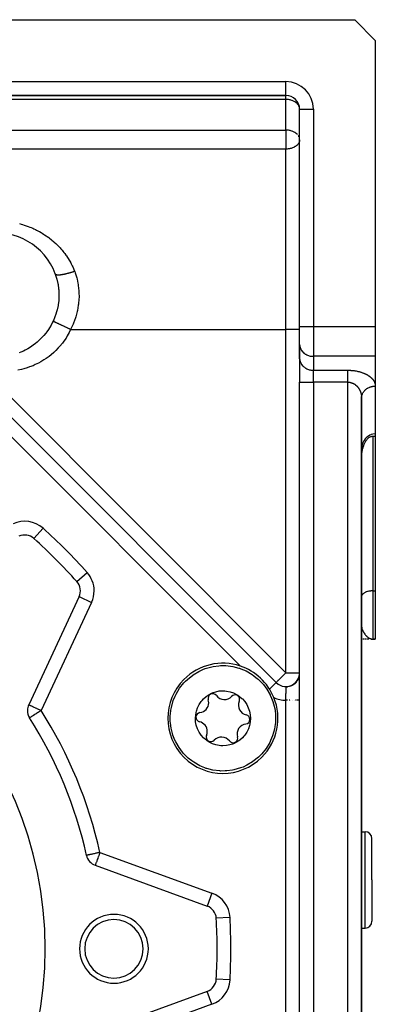
# Model space of a CAD drawing. Units: millimetres. Extents: x 24 to 1110, y -666 to 273.
# Drawn here: x 798 to 850, y -238 to -95 of the extents above; entities that cross this region are included whole.
import ezdxf

# ---------------------------------------------------------------- set-up
doc = ezdxf.new("R2010")
doc.units = ezdxf.units.MM
doc.linetypes.add('DASHED', pattern=[9.652, 8.128, -1.524])
doc.layers.add('nevidi', color=4, linetype='DASHED')

msp = doc.modelspace()

# ---------------------------------------------------------------- linework, layer by layer
at = {"color": 2}
for p, q in [((796.93, -94.81), (847, -94.81)), ((850, -97.81), (847, -94.81)), ((850, -97.81), (850, -139.39)), ((796.93, -105.81), (837, -105.81)), ((837, -105.81), (796.93, -105.81)), ((837, -105.81), (837, -105.8)), ((839, -107.81), (839, -107.74)), ((839, -139.39), (839, -107.81)), ((839, -139.39), (839, -107.81)), ((839, -107.81), (839, -107.81)), ((839, -112.26), (839, -112.2)), ((839, -141.99), (839, -139.39)), ((839, -141.99), (839, -139.39)), ((850, -139.39), (850, -143.72)), ((835.59, -191.11), (787.21, -142.73)), ((787.21, -142.73), (835.59, -191.11)), ((839, -141.99), (839, -144.01)), ((839, -141.99), (839, -142.07)), ((839, -144.09), (839, -142.07)), ((839, -144.01), (839, -147.47)), ((839, -144.01), (839, -147.47)), ((839, -144.01), (839, -144.09)), ((850, -143.72), (850, -148.05)), ((839, -280.31), (839, -147.47)), ((839, -280.31), (839, -147.47)), ((850, -148.05), (850, -154.98)), ((848, -149.74), (848.01, -149.58)), ((848, -149.74), (848, -149.72)), ((848, -278), (848, -149.78)), ((848, -149.78), (848, -278)), ((849.65, -155.33), (850, -155.33)), ((850, -154.98), (850, -155.33)), ((850, -155.33), (850, -177.81)), ((800.35, -170.19), (800.35, -170.19)), ((806.61, -176.45), (806.61, -176.45)), ((806.93, -178.63), (799.61, -194.34)), ((848, -178.59), (848, -178.63)), ((850, -177.81), (850, -184.81)), ((848.15, -184.81), (848, -184.81)), ((848.44, -184.81), (848.21, -184.81)), ((848.74, -184.81), (848.51, -184.81)), ((849.04, -184.81), (848.81, -184.81)), ((849.42, -184.8), (849.36, -184.8)), ((849.48, -184.8), (849.36, -184.8)), ((849.38, -184.81), (849.36, -184.81)), ((849.42, -184.8), (849.65, -184.81)), ((849.46, -184.8), (849.62, -184.8)), ((849.48, -184.8), (849.62, -184.8)), ((849.48, -184.8), (849.61, -184.8)), ((849.48, -184.8), (849.61, -184.8)), ((849.49, -184.8), (849.62, -184.8)), ((849.49, -184.8), (849.61, -184.8)), ((849.49, -184.8), (849.6, -184.8)), ((849.5, -184.8), (849.59, -184.8)), ((849.5, -184.8), (849.57, -184.8)), ((849.51, -184.8), (849.6, -184.8)), ((850, -184.81), (849.65, -184.81)), ((849.65, -184.81), (850, -184.81)), ((838.86, -190.41), (838.91, -190.28)), ((838.87, -190.39), (838.91, -190.27)), ((838.88, -190.38), (838.92, -190.25)), ((838.89, -190.34), (838.94, -190.21)), ((838.89, -190.35), (838.92, -190.23)), ((838.89, -190.37), (838.93, -190.25)), ((838.89, -190.36), (838.92, -190.27)), ((838.9, -190.31), (838.93, -190.2)), ((838.9, -190.33), (838.93, -190.22)), ((838.91, -190.27), (838.94, -190.16)), ((838.91, -190.28), (838.94, -190.17)), ((838.91, -190.29), (838.94, -190.18)), ((838.91, -190.31), (838.94, -190.19)), ((838.92, -190.24), (838.95, -190.13)), ((838.92, -190.26), (838.95, -190.14)), ((838.92, -190.26), (838.95, -190.15)), ((838.92, -190.27), (838.94, -190.18)), ((838.93, -190.21), (838.96, -190.11)), ((838.93, -190.26), (838.95, -190.13)), ((838.93, -190.22), (838.95, -190.15)), ((838.94, -190.16), (838.97, -190.02)), ((838.94, -190.17), (838.97, -190.05)), ((838.94, -190.18), (838.97, -190.07)), ((838.95, -190.13), (838.98, -189.99)), ((838.95, -190.14), (838.97, -190)), ((838.95, -190.15), (838.97, -190.01)), ((838.95, -190.12), (838.97, -190.02)), ((838.95, -190.14), (838.97, -190.04)), ((838.95, -190.16), (838.97, -190.04)), ((838.95, -190.13), (838.96, -190.1)), ((838.96, -190.08), (838.98, -189.95)), ((838.96, -190.09), (838.98, -189.96)), ((838.96, -190.1), (838.98, -189.97)), ((838.96, -190.08), (838.98, -189.98)), ((838.96, -190.12), (838.98, -190.02)), ((838.96, -190.11), (838.97, -190.03)), ((838.97, -190.04), (838.99, -189.92)), ((838.97, -190.06), (838.98, -189.94)), ((838.97, -190.05), (838.98, -189.94)), ((838.97, -190.06), (838.98, -189.96)), ((838.97, -190.07), (838.98, -189.97)), ((838.98, -189.95), (838.99, -189.86)), ((838.98, -189.99), (838.99, -189.89)), ((838.98, -190), (838.99, -189.91)), ((838.98, -190.02), (838.99, -189.93)), ((838.99, -189.85), (839, -189.77)), ((838.99, -189.88), (839, -189.78)), ((838.99, -189.9), (839, -189.79)), ((838.99, -189.9), (839, -189.8)), ((838.99, -189.92), (839, -189.81)), ((838.99, -189.89), (839, -189.81)), ((838.99, -189.88), (839, -189.81)), ((838.99, -189.87), (839, -189.83)), ((838.99, -189.85), (839, -189.83)), ((839, -189.78), (839, -189.73)), ((839, -189.79), (839, -189.73)), ((839, -189.79), (839, -189.74)), ((839, -189.81), (839, -189.74)), ((839, -189.83), (839, -189.77)), ((837.46, -191.66), (837.71, -191.58)), ((837.54, -191.64), (837.77, -191.56)), ((837.61, -191.62), (837.84, -191.53)), ((837.68, -191.6), (837.9, -191.5)), ((837.72, -191.58), (837.9, -191.49)), ((837.78, -191.55), (837.96, -191.46)), ((837.85, -191.52), (838.02, -191.43)), ((837.85, -191.51), (837.87, -191.5)), ((837.86, -191.51), (838.05, -191.4)), ((837.9, -191.49), (838.1, -191.37)), ((837.96, -191.48), (838.14, -191.36)), ((837.98, -191.45), (838.13, -191.35)), ((838.04, -191.41), (838.18, -191.32)), ((838.09, -191.38), (838.23, -191.27)), ((838.09, -191.38), (838.22, -191.28)), ((838.13, -191.35), (838.27, -191.24)), ((838.18, -191.32), (838.31, -191.21)), ((838.19, -191.31), (838.32, -191.21)), ((838.22, -191.28), (838.33, -191.19)), ((838.24, -191.27), (838.36, -191.17)), ((838.25, -191.26), (838.37, -191.15)), ((838.27, -191.25), (838.28, -191.24)), ((838.29, -191.23), (838.4, -191.12)), ((838.29, -191.23), (838.41, -191.12)), ((838.31, -191.23), (838.46, -191.07)), ((838.31, -191.21), (838.41, -191.11)), ((838.33, -191.2), (838.43, -191.1)), ((838.34, -191.19), (838.45, -191.08)), ((838.36, -191.16), (838.47, -191.05)), ((838.39, -191.14), (838.49, -191.04)), ((838.4, -191.13), (838.5, -191.02)), ((838.43, -191.1), (838.52, -191)), ((838.43, -191.1), (838.52, -191)), ((838.46, -191.07), (838.55, -190.96)), ((838.46, -191.07), (838.56, -190.96)), ((838.47, -191.06), (838.59, -190.92)), ((838.47, -191.06), (838.57, -190.94)), ((838.49, -191.03), (838.58, -190.93)), ((838.5, -191.02), (838.59, -190.91)), ((838.5, -191.02), (838.59, -190.91)), ((838.51, -191.03), (838.63, -190.88)), ((838.52, -191.01), (838.6, -190.89)), ((838.53, -190.99), (838.61, -190.88)), ((838.54, -190.98), (838.62, -190.87)), ((838.55, -190.96), (838.64, -190.84)), ((838.55, -190.97), (838.63, -190.85)), ((838.58, -190.93), (838.66, -190.81)), ((838.58, -190.93), (838.66, -190.81)), ((838.6, -190.9), (838.67, -190.79)), ((838.61, -190.89), (838.7, -190.76)), ((838.61, -190.89), (838.68, -190.78)), ((838.61, -190.88), (838.62, -190.87)), ((838.63, -190.86), (838.69, -190.76)), ((838.64, -190.85), (838.7, -190.74)), ((838.64, -190.85), (838.71, -190.74)), ((838.64, -190.85), (838.71, -190.74)), ((838.65, -190.82), (838.72, -190.71)), ((838.65, -190.82), (838.71, -190.73)), ((838.67, -190.79), (838.74, -190.68)), ((838.67, -190.8), (838.73, -190.69)), ((838.67, -190.8), (838.74, -190.69)), ((838.68, -190.79), (838.73, -190.7)), ((838.69, -190.78), (838.76, -190.64)), ((838.69, -190.76), (838.75, -190.65)), ((838.7, -190.76), (838.77, -190.64)), ((838.71, -190.74), (838.77, -190.62)), ((838.71, -190.73), (838.77, -190.63)), ((838.72, -190.71), (838.78, -190.6)), ((838.72, -190.72), (838.78, -190.61)), ((838.74, -190.69), (838.8, -190.57)), ((838.75, -190.67), (838.8, -190.57)), ((838.75, -190.67), (838.79, -190.58)), ((838.76, -190.64), (838.82, -190.52)), ((838.76, -190.65), (838.81, -190.55)), ((838.76, -190.65), (838.81, -190.55)), ((838.76, -190.65), (838.81, -190.55)), ((838.77, -190.62), (838.83, -190.5)), ((838.77, -190.63), (838.82, -190.53)), ((838.78, -190.61), (838.82, -190.52)), ((838.79, -190.59), (838.84, -190.47)), ((838.79, -190.59), (838.85, -190.47)), ((838.8, -190.56), (838.85, -190.45)), ((838.81, -190.54), (838.86, -190.43)), ((838.81, -190.55), (838.86, -190.44)), ((838.82, -190.51), (838.87, -190.4)), ((838.82, -190.54), (838.86, -190.44)), ((838.82, -190.53), (838.85, -190.45)), ((838.83, -190.49), (838.88, -190.38)), ((838.84, -190.5), (838.88, -190.4)), ((838.85, -190.46), (838.89, -190.35)), ((838.85, -190.47), (838.89, -190.35)), ((838.87, -190.42), (838.9, -190.31)), ((838.87, -190.4), (838.9, -190.31)), ((838.87, -190.42), (838.9, -190.33)), ((799.74, -196.26), (799.73, -196.26)), ((848, -212.81), (848.5, -212.81)), ((849.5, -219.81), (849.5, -213.81)), ((849.5, -219.81), (849.5, -213.81)), ((808.01, -216.24), (808.01, -216.24)), ((809.28, -217.68), (825.56, -223.61)), ((849.5, -219.81), (849.5, -225.81)), ((849.5, -219.81), (849.5, -225.81)), ((848, -226.81), (848.5, -226.81)), ((825.56, -236), (809.28, -241.93))]:
    msp.add_line(p, q, dxfattribs=at)
for points in [[(803.46, -131.72), (803.47, -131.78), (803.67, -132.38), (803.7, -132.51), (803.84, -133.13), (803.87, -133.27), (803.95, -133.9), (803.97, -134.04), (804, -134.68), (804, -134.82), (803.98, -135.45), (803.97, -135.59), (803.89, -136.22), (803.87, -136.35), (803.73, -136.98), (803.7, -137.11), (803.52, -137.72), (803.47, -137.85), (803.24, -138.43), (803.18, -138.56), (803.16, -138.61)], [(803.16, -138.61), (802.98, -138.97), (802.85, -139.21), (802.64, -139.57), (802.48, -139.8), (802.24, -140.15), (802.08, -140.37), (801.81, -140.69), (801.63, -140.9), (801.34, -141.2), (801.13, -141.39), (800.82, -141.67), (800.61, -141.85), (800.27, -142.1), (800.05, -142.26), (799.7, -142.48), (799.46, -142.63), (799.09, -142.82), (798.84, -142.95), (798.46, -143.12), (798.2, -143.22)], [(848, -149.78), (848, -149.74), (848, -149.7), (848.01, -149.62)], [(850, -154.98), (849.91, -154.98), (849.64, -155.02), (849.38, -155.09), (849.34, -155.11), (849.14, -155.2), (849.13, -155.21), (848.9, -155.36), (848.68, -155.55), (848.49, -155.77), (848.47, -155.8), (848.35, -155.99), (848.33, -156.02), (848.2, -156.28), (848.1, -156.57), (848.09, -156.62), (848.04, -156.84), (848.03, -156.87), (848, -157.18)], [(848, -158.63), (848, -158.47), (848, -158.41), (848.01, -158.3), (848.02, -158.19), (848.02, -158.08), (848.03, -158.03), (848.03, -157.97), (848.05, -157.87), (848.06, -157.76), (848.07, -157.65), (848.08, -157.6), (848.09, -157.54), (848.11, -157.43), (848.13, -157.33), (848.16, -157.22), (848.16, -157.19), (848.18, -157.12), (848.21, -157.01), (848.24, -156.91), (848.27, -156.81), (848.27, -156.8), (848.31, -156.7), (848.35, -156.6), (848.39, -156.5), (848.41, -156.46), (848.43, -156.4), (848.48, -156.3), (848.53, -156.21), (848.56, -156.14), (848.58, -156.11), (848.64, -156.02), (848.7, -155.93), (848.74, -155.87), (848.76, -155.84), (848.83, -155.76), (848.91, -155.68), (848.93, -155.65), (848.98, -155.61), (849.07, -155.54), (849.14, -155.49), (849.15, -155.48), (849.25, -155.43), (849.34, -155.39), (849.35, -155.38), (849.44, -155.35), (849.54, -155.33), (849.57, -155.33), (849.65, -155.33)], [(822.42, -190.9), (822.67, -190.66), (822.68, -190.66), (823.47, -190.03), (823.52, -189.99), (824.34, -189.51), (824.91, -189.24), (825.27, -189.1), (826.25, -188.83), (826.42, -188.79), (827.25, -188.68), (827.48, -188.67), (828.13, -188.66), (828.27, -188.67), (829.28, -188.79), (830.18, -189.02), (830.26, -189.05), (830.46, -189.12), (831.2, -189.43), (832.08, -189.94), (832.35, -190.13), (832.89, -190.56), (832.96, -190.63), (833.6, -191.27), (833.72, -191.41), (834.22, -192.08), (834.7, -192.9), (834.73, -192.96), (834.92, -193.39)], [(838.71, -190.75), (838.79, -190.6), (838.85, -190.46), (838.9, -190.33), (838.94, -190.2)], [(838.75, -190.69), (838.82, -190.55), (838.87, -190.41), (838.92, -190.28)], [(838.78, -190.63), (838.84, -190.49), (838.89, -190.35), (838.93, -190.23)], [(838.94, -190.18), (838.96, -190.08), (838.98, -189.98)], [(838.94, -190.19), (838.97, -190.08), (838.98, -189.98)], [(838.99, -189.92), (839, -189.84), (839, -189.76)], [(838.99, -189.89), (839, -189.82), (839, -189.76)], [(838.99, -189.9), (839, -189.83), (839, -189.78)], [(838.99, -189.86), (839, -189.85), (839, -189.78)], [(838.99, -189.91), (839, -189.82), (839, -189.79)], [(820.76, -199.25), (820.57, -198.75), (820.57, -198.74), (820.31, -197.76), (820.21, -197.01), (820.19, -196.75), (820.19, -195.92), (820.2, -195.73), (820.27, -195.13), (820.35, -194.73), (820.62, -193.75), (820.89, -193.09), (821.03, -192.82), (821.03, -192.81), (821.55, -191.95), (822.18, -191.15), (822.22, -191.11), (822.42, -190.9)], [(837.55, -191.64), (837.64, -191.6), (837.87, -191.5)], [(837.75, -191.57), (837.96, -191.47), (838.16, -191.34)], [(837.82, -191.54), (838.02, -191.43), (838.22, -191.3)], [(837.89, -191.51), (838.08, -191.39), (838.28, -191.25)], [(837.91, -191.49), (838.12, -191.36), (838.3, -191.23)], [(838.02, -191.44), (838.2, -191.32), (838.37, -191.16), (838.53, -191)], [(838.09, -191.4), (838.25, -191.27), (838.42, -191.12), (838.56, -190.95), (838.67, -190.8)], [(838.14, -191.35), (838.33, -191.21), (838.47, -191.06)], [(838.36, -191.18), (838.51, -191.03), (838.63, -190.87)], [(838.41, -191.13), (838.55, -190.98), (838.67, -190.82)], [(838.46, -191.08), (838.59, -190.93), (838.7, -190.77), (838.78, -190.62)], [(838.55, -190.98), (838.66, -190.82), (838.75, -190.67)], [(838.6, -190.92), (838.7, -190.77), (838.78, -190.62), (838.85, -190.47)], [(838.63, -190.87), (838.73, -190.72), (838.8, -190.57)], [(838.64, -190.87), (838.73, -190.72), (838.81, -190.57), (838.87, -190.42)], [(838.68, -190.81), (838.76, -190.66), (838.83, -190.51)], [(838.81, -190.57), (838.87, -190.43), (838.91, -190.3)], [(824.14, -197.85), (823.97, -197.34), (823.87, -196.85), (823.84, -196.32), (823.84, -196.24), (823.93, -195.47), (823.98, -195.29), (824.14, -194.79), (824.37, -194.32), (824.66, -193.89), (824.81, -193.71), (825.01, -193.49), (825.4, -193.15), (825.84, -192.86), (826.17, -192.68), (826.31, -192.63), (826.44, -192.57), (826.81, -192.46), (827.32, -192.35), (827.84, -192.32), (828.13, -192.33), (828.36, -192.36), (828.88, -192.46), (829.37, -192.63), (829.84, -192.86), (830, -192.95), (830.61, -193.43), (830.67, -193.49), (831.01, -193.89), (831.3, -194.31), (831.53, -194.79)], [(834.92, -193.39), (835.11, -193.89), (835.11, -193.9), (835.37, -194.89), (835.47, -195.63), (835.49, -195.89), (835.49, -196.72), (835.48, -196.91), (835.41, -197.51), (835.33, -197.91), (835.06, -198.89), (834.78, -199.56), (834.65, -199.82), (834.65, -199.83), (834.13, -200.69), (833.5, -201.49), (833.46, -201.53), (833.26, -201.74)], [(831.53, -194.79), (831.71, -195.3), (831.8, -195.8), (831.84, -196.32), (831.84, -196.4), (831.75, -197.18), (831.7, -197.35), (831.54, -197.85), (831.3, -198.32), (831.01, -198.75), (830.87, -198.93), (830.67, -199.15), (830.28, -199.49), (829.84, -199.78), (829.5, -199.96), (829.37, -200.02), (829.23, -200.07), (828.87, -200.18), (828.36, -200.29), (827.84, -200.32), (827.54, -200.31), (827.32, -200.29), (826.8, -200.18), (826.31, -200.02), (825.84, -199.78), (825.68, -199.69), (825.07, -199.21), (825.01, -199.15), (824.66, -198.75), (824.38, -198.33), (824.14, -197.85)], [(833.26, -201.74), (833.01, -201.98), (833, -201.98), (832.21, -202.61), (832.16, -202.65), (831.34, -203.14), (830.77, -203.4), (830.41, -203.54), (829.43, -203.81), (829.26, -203.85), (828.43, -203.96), (828.19, -203.97), (827.55, -203.98), (827.41, -203.97), (826.4, -203.85), (825.5, -203.62), (825.42, -203.59), (825.22, -203.52), (824.48, -203.21), (823.6, -202.7), (823.33, -202.51), (822.79, -202.09), (822.71, -202.02), (822.07, -201.37), (821.96, -201.23), (821.46, -200.56), (820.98, -199.74), (820.95, -199.68), (820.76, -199.25)]]:
    msp.add_lwpolyline(points, dxfattribs=at)
for centre, radius, start, end in [((837, -107.81), 2, 0, 90), ((795, -134.81), 9, 20.0314, 180), ((799.02, -171.69), 2, 48.1705, 115), ((747, -229.81), 80, 41.8295, 48.1705), ((747, -229.81), 55, 0, 180), ((805.12, -177.79), 2, 335, 41.8295), ((827.84, -196.32), 8, 71.4829, 135), ((827.84, -196.32), 8, 22.2482, 71.4829), ((837, -189.7), 2, 351.3797, 355.0148), ((827.84, -196.32), 8, 135, 315), ((837, -189.7), 2, 225, 303.685), ((837, -189.7), 2, 304.4207, 310.6575), ((837, -189.7), 2, 313.4776, 317.697), ((837, -189.7), 2, 321.4881, 324.8271), ((837, -189.7), 2, 336.4649, 339.9325), ((826.36, -193.43), 0.669, 37.0765, 197.2057), ((828.05, -192.15), 1.45, 217.0765, 317.2057), ((829.6, -193.59), 0.669, 0, 137.2057), ((801.42, -195.18), 2, 155, 180), ((824.33, -194.06), 1.45, 277.0765, 360), ((824.33, -194.06), 1.45, 0, 17.2057), ((831.55, -194.42), 1.45, 157.0765, 257.2057), ((829.6, -193.59), 0.669, 337.0765, 0), ((827.84, -196.32), 8, 315, 22.2482), ((801.42, -195.18), 2, 180, 212.4634), ((824.59, -196.16), 0.669, 97.0765, 257.2057), ((831.09, -196.48), 0.669, 0, 77.2057), ((747, -229.81), 62.5, 12.5366, 32.4634), ((824.12, -198.23), 1.45, 0, 77.2057), ((831.35, -198.59), 1.45, 97.0765, 197.2057), ((831.09, -196.48), 0.669, 277.0765, 0), ((826.08, -199.05), 0.669, 157.0765, 317.2057), ((824.12, -198.23), 1.45, 337.0765, 0), ((827.63, -200.49), 1.45, 37.0765, 137.2057), ((829.32, -199.21), 0.669, 217.0765, 0), ((829.32, -199.21), 0.669, 0, 17.2057), ((848.5, -213.81), 1, 0, 90), ((809.96, -215.8), 2, 192.5366, 250), ((824.88, -225.49), 2, 3.1705, 70), ((812, -229.81), 5, 0, 180), ((812, -229.81), 4.25, 0, 180), ((747, -229.81), 80, 356.8295, 3.1705), ((848.5, -225.81), 1, 270, 0), ((747, -229.81), 55, 180, 0), ((812, -229.81), 5, 180, 0), ((812, -229.81), 4.25, 180, 0), ((824.88, -234.12), 2, 290, 356.8295)]:
    msp.add_arc(centre, radius, start, end, dxfattribs=at)
at = {"layer": 'nevidi', "color": 7, "linetype": 'Continuous'}
for p, q in [((796.93, -103.81), (837, -103.81)), ((837, -105.8), (837, -103.81)), ((837, -106.39), (837, -105.81)), ((837, -106.39), (788, -106.39)), ((837, -110.85), (837, -106.39)), ((839, -107.81), (841, -107.81)), ((841, -107.81), (841, -139.39)), ((786, -110.85), (837, -110.85)), ((837, -110.85), (837, -112.26)), ((837, -112.26), (837, -113.61)), ((837, -113.61), (786, -113.61)), ((837, -139.81), (837, -113.61)), ((805.72, -139.81), (837, -139.81)), ((837, -189.7), (837, -139.81)), ((839, -139.81), (837, -139.81)), ((839, -139.39), (841, -139.39)), ((841, -139.39), (841, -143.72)), ((841, -139.39), (850, -139.39)), ((841, -143.72), (841, -145.74)), ((850, -143.72), (841, -143.72)), ((792.15, -144.85), (837, -189.7)), ((841, -147.47), (841, -145.74)), ((841, -145.74), (846, -145.74)), ((830.38, -188.73), (788.07, -146.43)), ((839, -147.47), (841, -147.47)), ((841, -147.47), (841, -280.31)), ((846, -147.47), (841, -147.47)), ((846, -278), (846, -147.47)), ((849.65, -155.33), (849.65, -177.81)), ((800.35, -170.19), (801.69, -168.7)), ((806.61, -176.45), (808.1, -175.12)), ((806.93, -178.63), (808.75, -179.48)), ((849.65, -177.81), (849.65, -184.81)), ((849.65, -177.81), (850, -177.81)), ((808.75, -179.48), (801.42, -195.18)), ((837, -189.7), (839, -189.7)), ((834.61, -192.09), (835.59, -191.11)), ((837.01, -265.91), (837.01, -193.7)), ((838.94, -193.7), (838.93, -193.7)), ((848.5, -219.81), (848.5, -212.81)), ((809.96, -215.8), (826.25, -221.73)), ((848.5, -226.81), (848.5, -219.81)), ((826.25, -221.73), (825.57, -223.61)), ((828.87, -225.27), (826.88, -225.38)), ((828.87, -234.34), (826.88, -234.23)), ((826.25, -237.88), (825.56, -236)), ((826.25, -237.88), (809.96, -243.81))]:
    msp.add_line(p, q, dxfattribs=at)
for points in [[(839, -107.74), (839, -107.72), (838.97, -107.55), (838.96, -107.54), (838.94, -107.47), (838.9, -107.37), (838.86, -107.29), (838.82, -107.22), (838.8, -107.19), (838.71, -107.08), (838.67, -107.03), (838.63, -106.98), (838.53, -106.89), (838.51, -106.87), (838.35, -106.76), (838.33, -106.75), (838.32, -106.74), (838.12, -106.64), (838.1, -106.63), (837.92, -106.55), (837.92, -106.55), (837.87, -106.53), (837.72, -106.49), (837.62, -106.46), (837.52, -106.44), (837.36, -106.41), (837.32, -106.41), (837.13, -106.39), (837.09, -106.39), (837, -106.39)], [(838.67, -111.48), (838.55, -111.37), (838.53, -111.35), (838.51, -111.33), (838.33, -111.21), (838.32, -111.2), (838.21, -111.14), (838.12, -111.09), (838.1, -111.08), (837.92, -111.01), (837.87, -110.99), (837.72, -110.94), (837.63, -110.92), (837.62, -110.92), (837.52, -110.9), (837.36, -110.87), (837.32, -110.87), (837.13, -110.85), (837.09, -110.85), (837, -110.85)], [(839, -112.26), (839, -112.35), (838.98, -112.44), (838.97, -112.5), (838.93, -112.61), (838.93, -112.62), (838.87, -112.73), (838.84, -112.79), (838.79, -112.86), (838.73, -112.93), (838.72, -112.95), (838.57, -113.1), (838.56, -113.1), (838.56, -113.1), (838.39, -113.23), (838.36, -113.25), (838.21, -113.33), (838.18, -113.35), (838.16, -113.36), (837.95, -113.44), (837.95, -113.44), (837.75, -113.51), (837.71, -113.52), (837.61, -113.54), (837.54, -113.56), (837.45, -113.57), (837.34, -113.59), (837.19, -113.6), (837.14, -113.6), (837, -113.61)], [(838.9, -111.82), (838.86, -111.75), (838.8, -111.65), (838.79, -111.63)], [(839, -112.2), (839, -112.16), (838.97, -112.01), (838.96, -112)], [(798.25, -124.44), (798.52, -124.51), (798.69, -124.56), (798.95, -124.64), (799.11, -124.69), (799.37, -124.79), (799.53, -124.85), (799.79, -124.94), (799.95, -125.01), (800.2, -125.12), (800.36, -125.19), (800.61, -125.31), (800.76, -125.39), (801.01, -125.52), (801.16, -125.6), (801.4, -125.74), (801.55, -125.82), (801.78, -125.97), (801.92, -126.06), (802.15, -126.21), (802.29, -126.31), (802.51, -126.47), (802.65, -126.57), (802.86, -126.74), (802.99, -126.85), (803.2, -127.02), (803.33, -127.14), (803.53, -127.32), (803.66, -127.44), (803.85, -127.64), (803.97, -127.76), (804.16, -127.96), (804.27, -128.09), (804.33, -128.16), (804.45, -128.3), (804.56, -128.43), (804.73, -128.65), (804.84, -128.78), (805, -129)], [(805, -129), (805.1, -129.14), (805.25, -129.37), (805.35, -129.52), (805.49, -129.75), (805.58, -129.9), (805.71, -130.14), (805.8, -130.3), (805.92, -130.55), (806, -130.71), (806.11, -130.96), (806.18, -131.12), (806.27, -131.35)], [(803.46, -131.73), (803.46, -131.74), (803.47, -131.75), (803.48, -131.76), (803.49, -131.77), (803.49, -131.77), (803.49, -131.78), (803.5, -131.78), (803.51, -131.79), (803.52, -131.8), (803.53, -131.81), (803.55, -131.81), (803.56, -131.82), (803.57, -131.82), (803.58, -131.83), (803.58, -131.83), (803.6, -131.83), (803.62, -131.84), (803.64, -131.85), (803.66, -131.85), (803.68, -131.85), (803.7, -131.86), (803.71, -131.86), (803.71, -131.86), (803.73, -131.86), (803.76, -131.87), (803.79, -131.87), (803.82, -131.87), (803.85, -131.87), (803.87, -131.87), (803.88, -131.87), (803.89, -131.87), (803.91, -131.87), (803.95, -131.87), (803.98, -131.87), (804.02, -131.87), (804.06, -131.87), (804.09, -131.87), (804.09, -131.87), (804.11, -131.87), (804.14, -131.86), (804.18, -131.86), (804.22, -131.86), (804.26, -131.85), (804.31, -131.85), (804.35, -131.84), (804.35, -131.84), (804.37, -131.84), (804.4, -131.83), (804.44, -131.83), (804.49, -131.82), (804.54, -131.81), (804.59, -131.8), (804.64, -131.79), (804.65, -131.79), (804.67, -131.79), (804.69, -131.78), (804.74, -131.77), (804.79, -131.76), (804.84, -131.75), (804.9, -131.74), (804.95, -131.73), (804.97, -131.73), (804.99, -131.72), (805.01, -131.72), (805.06, -131.7), (805.12, -131.69), (805.17, -131.68), (805.23, -131.66), (805.28, -131.65), (805.31, -131.64), (805.33, -131.64), (805.34, -131.63), (805.39, -131.62), (805.45, -131.6), (805.51, -131.59), (805.56, -131.57), (805.62, -131.56), (805.65, -131.55), (805.68, -131.54), (805.68, -131.54), (805.73, -131.52), (805.79, -131.5), (805.84, -131.49), (805.9, -131.47), (805.96, -131.45), (806, -131.44), (806.01, -131.43), (806.02, -131.43), (806.07, -131.42), (806.12, -131.4), (806.18, -131.38), (806.23, -131.36), (806.27, -131.35)], [(806.27, -131.35), (806.3, -131.41), (806.36, -131.57), (806.6, -132.32), (806.64, -132.49), (806.77, -133.09), (806.8, -133.27), (806.82, -133.43), (806.9, -134.22), (806.91, -134.39), (806.92, -135.18), (806.91, -135.35), (806.84, -136.12), (806.82, -136.29), (806.69, -137.06), (806.65, -137.22), (806.45, -137.98), (806.4, -138.13), (806.4, -138.14), (806.14, -138.88), (806.07, -139.03), (805.75, -139.74), (805.72, -139.81)], [(803.16, -138.61), (803.18, -138.62), (803.23, -138.64), (803.23, -138.64), (803.24, -138.65), (803.26, -138.66), (803.32, -138.68), (803.36, -138.7), (803.36, -138.7), (803.37, -138.71), (803.42, -138.73), (803.47, -138.76), (803.51, -138.78), (803.52, -138.78), (803.54, -138.79), (803.6, -138.82), (803.68, -138.85), (803.69, -138.86), (803.71, -138.87), (803.74, -138.88), (803.83, -138.92), (803.89, -138.95), (803.9, -138.96), (803.92, -138.96), (803.99, -139), (804.06, -139.03), (804.13, -139.06), (804.15, -139.07), (804.16, -139.08), (804.24, -139.12), (804.35, -139.16), (804.38, -139.18), (804.4, -139.19), (804.43, -139.2), (804.54, -139.25), (804.62, -139.29), (804.65, -139.3), (804.67, -139.31), (804.74, -139.35), (804.82, -139.39), (804.92, -139.43), (804.94, -139.44), (804.94, -139.44), (805.03, -139.48), (805.14, -139.54), (805.2, -139.56), (805.22, -139.57), (805.23, -139.58), (805.35, -139.63), (805.44, -139.67), (805.48, -139.69), (805.5, -139.7), (805.55, -139.73), (805.64, -139.77), (805.72, -139.81)], [(805.72, -139.81), (805.65, -139.94), (805.49, -140.27), (805.22, -140.75), (805.03, -141.06), (804.72, -141.51), (804.5, -141.81), (804.15, -142.23), (803.91, -142.5), (803.53, -142.89), (803.27, -143.15), (802.86, -143.5), (802.57, -143.73), (802.13, -144.05), (801.83, -144.25), (801.37, -144.53), (801.05, -144.7), (800.57, -144.93), (800.24, -145.08), (799.74, -145.27), (799.4, -145.39), (798.89, -145.53), (798.54, -145.62), (798.03, -145.72)], [(839, -142.07), (839.02, -142.22), (839.03, -142.3), (839.07, -142.45), (839.1, -142.53), (839.16, -142.67), (839.2, -142.74), (839.28, -142.88), (839.33, -142.94), (839.43, -143.07), (839.49, -143.13), (839.61, -143.24), (839.68, -143.29), (839.82, -143.39), (839.9, -143.43), (840.05, -143.51), (840.13, -143.55), (840.29, -143.61), (840.38, -143.64), (840.55, -143.68), (840.64, -143.69), (840.81, -143.71), (840.91, -143.72), (841, -143.72)], [(839, -144.09), (839.02, -144.24), (839.03, -144.32), (839.07, -144.47), (839.1, -144.55), (839.16, -144.69), (839.2, -144.76), (839.28, -144.9), (839.33, -144.96), (839.43, -145.09), (839.49, -145.15), (839.61, -145.26), (839.68, -145.31), (839.82, -145.41), (839.9, -145.45), (840.05, -145.53), (840.13, -145.57), (840.29, -145.63), (840.38, -145.66), (840.55, -145.7), (840.64, -145.71), (840.81, -145.73), (840.91, -145.74), (841, -145.74)], [(846, -147.47), (846, -147.43), (846, -147.38), (846, -147.35), (846, -147.26), (846, -147.18), (846, -147.11), (846, -147.09), (846, -147.02), (846, -146.93), (846, -146.86), (846, -146.84), (846, -146.77), (846, -146.7), (846, -146.62), (846, -146.59), (846, -146.55), (846, -146.47), (846, -146.4), (846, -146.36), (846, -146.33), (846, -146.26), (846, -146.19), (846, -146.14), (846, -146.14), (846, -146.07), (846, -146.02), (846, -145.95), (846, -145.95), (846, -145.91), (846, -145.85), (846, -145.81), (846, -145.79), (846, -145.76), (846, -145.74)], [(846, -145.74), (846.09, -145.74), (846.13, -145.74), (846.25, -145.75), (846.29, -145.75), (846.41, -145.75), (846.45, -145.76), (846.57, -145.77), (846.61, -145.77), (846.73, -145.78), (846.77, -145.78), (846.88, -145.8), (846.92, -145.8), (847.04, -145.82), (847.08, -145.83), (847.19, -145.85), (847.23, -145.85), (847.34, -145.87), (847.38, -145.88), (847.48, -145.91), (847.52, -145.92), (847.63, -145.94), (847.66, -145.95), (847.76, -145.98), (847.8, -145.99), (847.9, -146.02), (847.93, -146.03), (848.03, -146.06), (848.06, -146.07), (848.16, -146.11), (848.19, -146.12), (848.28, -146.15), (848.31, -146.17), (848.4, -146.2), (848.43, -146.22), (848.52, -146.26), (848.55, -146.27), (848.63, -146.31), (848.66, -146.32), (848.73, -146.37), (848.76, -146.38), (848.84, -146.42), (848.86, -146.44), (848.93, -146.48), (848.96, -146.5), (849.03, -146.54), (849.05, -146.56), (849.11, -146.6), (849.14, -146.62), (849.2, -146.67), (849.22, -146.68), (849.28, -146.73), (849.3, -146.75), (849.36, -146.79), (849.37, -146.81), (849.43, -146.86), (849.45, -146.88), (849.49, -146.93), (849.51, -146.95), (849.56, -147), (849.57, -147.01), (849.62, -147.06), (849.63, -147.08), (849.67, -147.13), (849.68, -147.15), (849.72, -147.2), (849.73, -147.22), (849.77, -147.28), (849.78, -147.29), (849.81, -147.35), (849.82, -147.37), (849.85, -147.42), (849.86, -147.44), (849.88, -147.49), (849.89, -147.51), (849.91, -147.56), (849.92, -147.58), (849.94, -147.64), (849.94, -147.66), (849.96, -147.71), (849.96, -147.73), (849.97, -147.79), (849.98, -147.81), (849.99, -147.86), (849.99, -147.88), (850, -147.94), (850, -147.96), (850, -148.01), (850, -148.03), (850, -148.05)], [(846, -147.47), (846.02, -147.47), (846.04, -147.47), (846.1, -147.48), (846.12, -147.48), (846.18, -147.48), (846.19, -147.48), (846.2, -147.49), (846.26, -147.49), (846.28, -147.5), (846.34, -147.51), (846.36, -147.51), (846.42, -147.53), (846.44, -147.53), (846.45, -147.53), (846.5, -147.55), (846.52, -147.55), (846.57, -147.57), (846.59, -147.58), (846.65, -147.6), (846.67, -147.61), (846.71, -147.62), (846.72, -147.63), (846.74, -147.64), (846.8, -147.66), (846.81, -147.67), (846.86, -147.7), (846.88, -147.71), (846.93, -147.74), (846.95, -147.75), (846.95, -147.75), (847, -147.78), (847.02, -147.79), (847.06, -147.83), (847.08, -147.84), (847.13, -147.87), (847.14, -147.89), (847.18, -147.92), (847.19, -147.92), (847.2, -147.94), (847.24, -147.97), (847.26, -147.99), (847.3, -148.03), (847.31, -148.04), (847.35, -148.08), (847.37, -148.1), (847.39, -148.12), (847.41, -148.14), (847.42, -148.16), (847.45, -148.2), (847.47, -148.21), (847.5, -148.26), (847.51, -148.27), (847.55, -148.32), (847.56, -148.33), (847.57, -148.35), (847.59, -148.38), (847.6, -148.4), (847.63, -148.44), (847.64, -148.46), (847.67, -148.51), (847.68, -148.53), (847.7, -148.57), (847.71, -148.59), (847.72, -148.6), (847.74, -148.64), (847.75, -148.66), (847.77, -148.71), (847.78, -148.73), (847.8, -148.78), (847.81, -148.8), (847.83, -148.85), (847.84, -148.87), (847.84, -148.88), (847.85, -148.92), (847.86, -148.94), (847.88, -148.99), (847.88, -149.01), (847.9, -149.06), (847.9, -149.08), (847.92, -149.13), (847.92, -149.15), (847.93, -149.17), (847.94, -149.2), (847.94, -149.22), (847.95, -149.28), (847.96, -149.3), (847.96, -149.35), (847.97, -149.37), (847.98, -149.43), (847.98, -149.44), (847.98, -149.47), (847.98, -149.5), (847.99, -149.52), (847.99, -149.57), (847.99, -149.59), (848, -149.65), (848, -149.67), (848, -149.72), (848, -149.74), (848, -149.78)], [(848.35, -148.81), (848.41, -148.73), (848.49, -148.64), (848.5, -148.64), (848.58, -148.56), (848.68, -148.48), (848.68, -148.48), (848.77, -148.42), (848.88, -148.35), (848.9, -148.34), (848.97, -148.3), (849.09, -148.24), (849.13, -148.22), (849.2, -148.2), (849.32, -148.15), (849.38, -148.14), (849.43, -148.12), (849.57, -148.09), (849.64, -148.08), (849.68, -148.07), (849.81, -148.06), (849.91, -148.05), (849.93, -148.05), (850, -148.05)], [(848.01, -149.62), (848.02, -149.52), (848.03, -149.47), (848.05, -149.41), (848.08, -149.31), (848.1, -149.25), (848.12, -149.2), (848.16, -149.1), (848.2, -149.03), (848.22, -149), (848.27, -148.91), (848.33, -148.83)], [(849.65, -177.81), (849.57, -177.81), (849.5, -177.81), (849.35, -177.82), (849.28, -177.83), (849.14, -177.85), (849.06, -177.86), (848.93, -177.89), (848.86, -177.91), (848.74, -177.94), (848.68, -177.96), (848.56, -178.01), (848.51, -178.04), (848.41, -178.09), (848.36, -178.12), (848.27, -178.18), (848.23, -178.21), (848.16, -178.27), (848.13, -178.31), (848.08, -178.37), (848.06, -178.41), (848.03, -178.48), (848.01, -178.52), (848, -178.59)], [(848, -182.87), (848, -182.9), (848.01, -183.02)], [(848.02, -183.06), (848.06, -183.22), (848.06, -183.24)], [(848.06, -183.26), (848.11, -183.41), (848.12, -183.44), (848.13, -183.47), (848.17, -183.57), (848.18, -183.59), (848.2, -183.62), (848.23, -183.7), (848.27, -183.77), (848.28, -183.8), (848.36, -183.92), (848.36, -183.93), (848.38, -183.96), (848.47, -184.08), (848.48, -184.1), (848.49, -184.11), (848.51, -184.14), (848.58, -184.23), (848.6, -184.25), (848.68, -184.33), (848.7, -184.35), (848.72, -184.37), (848.82, -184.47), (848.84, -184.49), (848.85, -184.49), (848.86, -184.5), (848.95, -184.57), (848.97, -184.58), (849.06, -184.64), (849.08, -184.65), (849.1, -184.66), (849.22, -184.71), (849.24, -184.72), (849.25, -184.73), (849.28, -184.74), (849.35, -184.76), (849.37, -184.77), (849.49, -184.79), (849.5, -184.79), (849.51, -184.8), (849.63, -184.81), (849.65, -184.81)], [(837, -189.7), (836.92, -189.78), (836.87, -189.83), (836.74, -189.96), (836.68, -190.02), (836.67, -190.03), (836.5, -190.2), (836.5, -190.2), (836.42, -190.28), (836.33, -190.37), (836.29, -190.41), (836.18, -190.52), (836.17, -190.53), (836.11, -190.59), (836.02, -190.68), (835.96, -190.74), (835.95, -190.74), (835.89, -190.81), (835.85, -190.85), (835.78, -190.91), (835.76, -190.94), (835.74, -190.95), (835.7, -191), (835.69, -191.01), (835.64, -191.06), (835.64, -191.06), (835.61, -191.09), (835.6, -191.1), (835.59, -191.11), (835.59, -191.11)], [(837.01, -193.7), (837.01, -193.64), (837.01, -193.6), (837.01, -193.56), (837.01, -193.54), (837.01, -193.5), (837.01, -193.44), (837.01, -193.4), (837.01, -193.34), (837.01, -193.3), (837.01, -193.3), (837.01, -193.24), (837.01, -193.2), (837.01, -193.14), (837.01, -193.1), (837.01, -193.04), (837.01, -193.04), (837.01, -193.01), (837.01, -192.95), (837.01, -192.91), (837.01, -192.86), (837.01, -192.82), (837.01, -192.79), (837.01, -192.77), (837.01, -192.73), (837.02, -192.68), (837.02, -192.65), (837.02, -192.59), (837.02, -192.56), (837.02, -192.56), (837.02, -192.55), (837.02, -192.51), (837.02, -192.51), (837.02, -192.48), (837.02, -192.47), (837.02, -192.44), (837.02, -192.43), (837.02, -192.4), (837.02, -192.4), (837.02, -192.36), (837.02, -192.35), (837.02, -192.35), (837.02, -192.33), (837.02, -192.32), (837.02, -192.29), (837.02, -192.28), (837.02, -192.25), (837.02, -192.21), (837.03, -192.19), (837.03, -192.17), (837.03, -192.15), (837.03, -192.12), (837.03, -192.08), (837.03, -192.06), (837.03, -192.03), (837.04, -192.01), (837.04, -192.01), (837.04, -191.97), (837.04, -191.95), (837.05, -191.92), (837.05, -191.91), (837.06, -191.88), (837.06, -191.88), (837.06, -191.86), (837.07, -191.84), (837.08, -191.83), (837.09, -191.8), (837.1, -191.79), (837.11, -191.78), (837.12, -191.77), (837.13, -191.77), (837.14, -191.76), (837.15, -191.76), (837.17, -191.74), (837.18, -191.74), (837.2, -191.73), (837.21, -191.73), (837.25, -191.72), (837.26, -191.72), (837.3, -191.71)], [(799.61, -194.34), (799.62, -194.35), (799.62, -194.35), (799.66, -194.36), (799.67, -194.37), (799.73, -194.4), (799.74, -194.4), (799.75, -194.41), (799.83, -194.44), (799.86, -194.46), (799.95, -194.5), (800, -194.52), (800.1, -194.57), (800.17, -194.6), (800.24, -194.63), (800.28, -194.65), (800.35, -194.69), (800.49, -194.75), (800.56, -194.78), (800.72, -194.86), (800.75, -194.87), (800.78, -194.88), (800.97, -194.97), (801.01, -194.99), (801.23, -195.1), (801.25, -195.11), (801.27, -195.11), (801.42, -195.18)], [(837.22, -193.7), (837.22, -193.7), (837.2, -193.7), (837.13, -193.7), (837.13, -193.7), (837.05, -193.7), (837.04, -193.7), (837.01, -193.7)], [(837.56, -193.7), (837.48, -193.7), (837.47, -193.7), (837.46, -193.7)], [(837.73, -193.7), (837.73, -193.7), (837.72, -193.7)], [(837.97, -193.7), (837.96, -193.7), (837.96, -193.7)], [(838.19, -193.7), (838.18, -193.7), (838.18, -193.7)], [(838.45, -193.7), (838.45, -193.7), (838.39, -193.7), (838.39, -193.7), (838.39, -193.7)], [(838.62, -193.7), (838.62, -193.7), (838.57, -193.7), (838.56, -193.7), (838.56, -193.7)], [(838.76, -193.7), (838.76, -193.7), (838.72, -193.7), (838.71, -193.7), (838.71, -193.7)], [(838.87, -193.7), (838.87, -193.7), (838.84, -193.7), (838.83, -193.7), (838.83, -193.7)], [(838.99, -193.7), (838.99, -193.7), (838.98, -193.7)], [(801.42, -195.18), (801.34, -195.23), (801.31, -195.26), (801.23, -195.3), (801.12, -195.38), (800.97, -195.47), (800.92, -195.5), (800.9, -195.52), (800.73, -195.62), (800.69, -195.65), (800.54, -195.74), (800.51, -195.76), (800.49, -195.78), (800.32, -195.89), (800.31, -195.89), (800.18, -195.98), (800.15, -195.99), (800.15, -195.99), (800.02, -196.08), (800.01, -196.08), (799.91, -196.14), (799.9, -196.15), (799.83, -196.19), (799.83, -196.2), (799.82, -196.2), (799.78, -196.23), (799.76, -196.24), (799.74, -196.25), (799.74, -196.26)], [(809.96, -215.8), (809.87, -215.83), (809.77, -215.85), (809.61, -215.88), (809.61, -215.88), (809.51, -215.91), (809.36, -215.94), (809.26, -215.96), (809.11, -215.99), (809.01, -216.02), (808.89, -216.04), (808.79, -216.07), (808.68, -216.09), (808.59, -216.11), (808.49, -216.13), (808.47, -216.14), (808.42, -216.15), (808.33, -216.17), (808.27, -216.18), (808.2, -216.2), (808.16, -216.21), (808.11, -216.22), (808.08, -216.22), (808.04, -216.23), (808.03, -216.24), (808.01, -216.24)], [(809.96, -215.8), (809.93, -215.88), (809.9, -215.98), (809.84, -216.14), (809.81, -216.23), (809.78, -216.3), (809.75, -216.38), (809.72, -216.47), (809.66, -216.62), (809.64, -216.7), (809.58, -216.85), (809.58, -216.86), (809.56, -216.91), (809.51, -217.05), (809.49, -217.11), (809.46, -217.2), (809.44, -217.24), (809.43, -217.28), (809.38, -217.39), (809.38, -217.41), (809.37, -217.42), (809.34, -217.5), (809.33, -217.53), (809.32, -217.54), (809.31, -217.57), (809.31, -217.62), (809.31, -217.62), (809.3, -217.65), (809.3, -217.66), (809.3, -217.67), (809.3, -217.67), (809.3, -217.68), (809.29, -217.69), (809.28, -217.68)]]:
    msp.add_lwpolyline(points, dxfattribs=at)
for centre, radius, start, end in [((837, -107.81), 4, 0, 90), ((799.02, -171.69), 4, 48.1705, 115), ((747, -229.81), 82, 41.8295, 48.1705), ((805.12, -177.79), 4, 0, 41.8295), ((805.12, -177.79), 4, 335, 360), ((837, -189.7), 4, 243.9579, 270.1432), ((747, -229.81), 64.5, 12.5366, 32.4634), ((824.88, -225.49), 4, 3.1705, 70), ((747, -229.81), 82, 0, 3.1705), ((747, -229.81), 82, 356.8295, 0), ((824.88, -234.12), 4, 290, 356.8295)]:
    msp.add_arc(centre, radius, start, end, dxfattribs=at)

doc.saveas('drawing.dxf')
